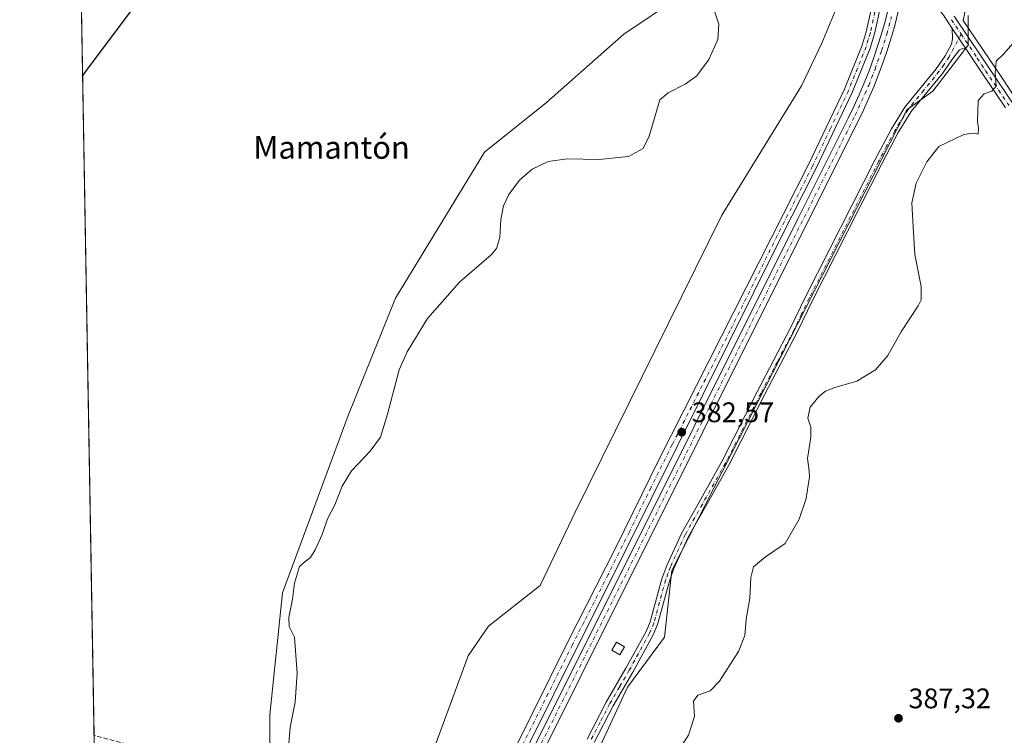
# Model space of a CAD drawing. Units: metres. Extents: x 621820 to 625293, y 4687854 to 4690228.
# Drawn here: x 621820 to 622168, y 4688657 to 4688911 of the extents above; entities that cross this region are included whole.
import ezdxf
from ezdxf.enums import TextEntityAlignment as Align

# ---------------------------------------------------------------- set-up
doc = ezdxf.new("R2010")
doc.units = ezdxf.units.M
doc.header["$MEASUREMENT"] = 0
doc.linetypes.add('DGN Style 3', pattern=[2.307223458686699, 1.648016756204785, -0.6592067024819142])
doc.linetypes.add('DGN Style 4', pattern=[2.6384748266838614, 1.318413404963828, -0.6592067024819142, 0.001648016756204785, -0.6592067024819142])
for name, color, linetype, lineweight in [('Camino Cxs', 7, 'Continuous', 0), ('Camino eje', 30, 'DGN Style 4', 13), ('Comarca CxS', 21, 'Continuous', 0), ('Comunidad Autónoma CxS', 142, 'Continuous', 0), ('Corriente artificial Cxs', 4, 'Continuous', 13), ('Corriente artificial eje', 142, 'DGN Style 4', 0), ('Corriente artificial lineal', 4, 'DGN Style 3', 13), ('Cultivos herbáceos CxS', 92, 'Continuous', 0), ('Curva de nivel maestra', 30, 'Continuous', 30), ('Curva de nivel normal', 30, 'Continuous', 0), ('Edificación ligera Cxs', 1, 'Continuous', 0), ('Espacio natural protegido', 121, 'Continuous', 13), ('Espacio natural protegido CxS', 121, 'Continuous', 0), ('Municipio CxS', 4, 'Continuous', 0), ('Núcleo urbano CxS', 7, 'Continuous', 0), ('Pista no pavimentada Cxs', 111, 'Continuous', 0), ('Pista no pavimentada eje', 91, 'DGN Style 4', 0), ('Provincia CxS', 1, 'Continuous', 0), ('Punto de cota en terreno', 7, 'Continuous', 0), ('Rótulo de punto de cota en terreno', 7, 'Continuous', 0), ('Suelo desnudo CxS', 253, 'Continuous', 0), ('Texto cartográfico', 7, 'Continuous', 0)]:
    doc.layers.add(name, color=color, linetype=linetype, lineweight=lineweight)
doc.styles.add('Style-Arial', font='txt')

# ---------------------------------------------------------------- blocks, each defined once
blk = doc.blocks.new('*U8')
at = {"layer": 'Cultivos herbáceos CxS', "color": 92, "linetype": 'Continuous', "lineweight": 0}
blk.add_polyline3d([(622052.7125000004, 4688918.731699999, 379.5387000000046), (622033.0316000005, 4688905.3869, 379.0862999999954), (622005.7335000001, 4688881.2421, 379.196299999996), (621983.8426999999, 4688863.729699999, 379.6622999999963), (621952.4153000005, 4688811.996300001, 379.2467999999935), (621935.6479000002, 4688770.5437, 379.6508999999933), (621912.4426999995, 4688707.8245, 379.4658000000054), (621908.0125000002, 4688664.6349, 379.8016000000061), (621908.0201000003, 4688640.501499999, 380.116399999999), (621920.0938999997, 4688617.007099999, 380.7642999999953), (621884.5661000004, 4688514.106100001, 380.9189000000042), (621875.0443000002, 4688505.210899999, 380.8540999999968), (621869.3291999997, 4688504.5747, 380.7556999999942), (621848.7050999999, 4688491.0821, 380.5436999999947), (621826.9540999997, 4689741.121099999, 369.2942999999942)], dxfattribs=at)
blk = doc.blocks.new('*U9')
at = {"layer": 'Cultivos herbáceos CxS', "color": 92, "linetype": 'Continuous', "lineweight": 0}
blk.add_polyline3d([(621855.6349, 4688317.721100001, 384.7010000000009), (621893.5992999999, 4688400.193499999, 383.7204999999958), (621943.3457000004, 4688492.483899999, 383.0641000000033), (621950.5460000001, 4688510.811100001, 383.2256000000052), (621963.6370999999, 4688543.5383, 383.1965000000055), (621980.6555000005, 4688572.338099999, 383.4523000000045), (622012.7287, 4688624.7017, 384.3944999999949), (622018.6196999997, 4688640.410700001, 384.4116999999969), (622034.3290999997, 4688674.446900001, 384.4184999999998), (622047.4200999998, 4688692.119700001, 384.6594999999944), (622050.0384999998, 4688715.683300001, 384.5510000000068), (622133.1672999999, 4688878.6647, 384.0730999999942), (622142.3311000001, 4688885.210100001, 384.0301000000036), (622154.7676999997, 4688901.573899999, 384.3429999999935), (622154.7676999997, 4688912.046499999, 384.0644000000029)], dxfattribs=at)
blk = doc.blocks.new('*U10')
at = {"layer": 'Comarca CxS', "color": 21, "linetype": 'Continuous', "lineweight": 0, "flags": 128}
blk.add_lwpolyline([(621859.7900009081, 4687854.029983115), (621819.5400009091, 4690167.209983091)], dxfattribs=at)
blk = doc.blocks.new('*U11')
at = {"layer": 'Espacio natural protegido CxS', "color": 121, "linetype": 'Continuous', "lineweight": 0, "flags": 128}
blk.add_lwpolyline([(622458.2439999991, 4688600.2221), (622447.3890000011, 4688615.2571), (622432.5860000014, 4688633.5311), (622418.029, 4688651.573100001), (622400.016999999, 4688667.3021), (622371.6540000006, 4688687.8471), (622354.8470000004, 4688697.556100001), (622349.5889999986, 4688700.504100001), (622339.9800000006, 4688705.272099999), (622322.1869999999, 4688713.310099999), (622305.2949999989, 4688726.9961), (622304.5419999993, 4688727.606100001), (622303.5059999997, 4688728.444100001), (622273.8689999996, 4688752.766100001), (622261.4000000006, 4688765.482100001), (622259.909000001, 4688767.003100002), (622258.5990000011, 4688768.339099999), (622236.1059999999, 4688791.280099999), (622212.5540000002, 4688823.213099999), (622193.7199999993, 4688846.979100001), (622171.2340000008, 4688883.247099999), (622166.6510000001, 4688890.045099999), (622153.0159999992, 4688910.266100002), (622154.7890000005, 4688918.778100001)], dxfattribs=at)
blk = doc.blocks.new('5PATER')
at = {"layer": 'Núcleo urbano CxS', "linetype": 'Continuous', "lineweight": 0}
h = blk.add_hatch(color=51, dxfattribs=at)
edge = h.paths.add_edge_path()
edge.add_ellipse((0, 0), major_axis=(-0.1095731443231308, -0.1110710700762829), ratio=0.9994222409660322, start_angle=0, end_angle=360)

msp = doc.modelspace()

# ---------------------------------------------------------------- linework, layer by layer
at = {"layer": 'Camino Cxs', "color": 7, "linetype": 'Continuous', "lineweight": 0, "extrusion": (-0.016922136860495, 0.02536485156382974, 0.9995350246935921), "elevation": 108789.28698988, "flags": 128}
msp.add_lwpolyline([(-3119784.529656805, -3553594.22958664), (-3119784.529656806, -3553585.919086561)], dxfattribs=at)
at = {"layer": 'Camino Cxs', "color": 7, "linetype": 'Continuous', "lineweight": 0}
for points in [[(622020.0701000001, 4688656.0601, 384.9762000000046), (622026.8601000002, 4688669.1801, 384.4140000000043), (622033.8300999999, 4688681.110099999, 384.4685000000027), (622040.9301000005, 4688694.1801, 384.8533000000025), (622042.3901000004, 4688697.530099999, 384.5053999999946), (622046.5601000005, 4688712.790100001, 384.4784999999974), (622048.2500999998, 4688717.4901, 384.5359000000026), (622053.5401, 4688729.0001, 384.733699999997), (622059.6700999998, 4688739.840100001, 384.6010999999999), (622067.7801000001, 4688754.300100001, 384.7897999999986), (622080.3501000004, 4688779.0801, 385.6640000000043), (622091.9200999998, 4688801.290100001, 383.8744000000006), (622097.3901000004, 4688812.690099999, 383.9621000000043), (622121.9200999998, 4688861.030099999, 384.5175000000018), (622127.6601, 4688871.940099999, 384.5166000000027), (622132.4700999996, 4688879.610099999, 384.1138999999966), (622143.4901000002, 4688893.130100001, 384.0737999999984), (622146.7100999998, 4688897.770099999, 384.0798999999971), (622148.8601000002, 4688901.860099999, 384.148000000001), (622149.3161000004, 4688903.810500001, 384.1517000000022), (622149.2001, 4688907.420100001, 384.1187999999966), (622153.8101000005, 4688900.5101, 384.372199999998), (622152.7500999998, 4688900.350099999, 384.3071000000054), (622151.7100999998, 4688899.920100001, 384.2648999999947), (622149.0701000001, 4688896.340100001, 384.1892999999982), (622145.6901000004, 4688891.470100001, 384.1328999999969), (622134.7100999998, 4688878.0101, 384.1836999999941), (622130.0401, 4688870.5701, 384.5099999999948), (622124.3601000002, 4688859.7601, 384.5198999999994), (622099.8601000002, 4688811.470100001, 383.8687999999966), (622094.3800999997, 4688800.0601, 383.8506999999955), (622082.8000999996, 4688777.8201, 384.716499999995), (622070.2001, 4688753.0001, 384.4216000000015), (622062.0601000005, 4688738.4901, 384.6039000000019), (622055.9901000002, 4688727.7501, 384.7191000000021), (622050.8000999996, 4688716.450099999, 384.5583999999944), (622049.1801000005, 4688711.960100001, 384.5301999999938), (622044.9901000002, 4688696.620100001, 384.5902999999962), (622043.4001000002, 4688692.970100001, 384.5890000000072), (622036.2200999996, 4688679.7601, 384.5179000000062), (622029.2701000003, 4688667.850099999, 384.4079000000056), (622022.5601000005, 4688654.9001, 384.463699999993)], [(622020.0701000001, 4688656.0601, 384.9762000000046), (622026.8601000002, 4688669.1801, 384.4140000000043), (622033.8300999999, 4688681.110099999, 384.4685000000027), (622040.9301000005, 4688694.1801, 384.8533000000025), (622042.3901000004, 4688697.530099999, 384.5053999999946), (622046.5601000005, 4688712.790100001, 384.4784999999974), (622048.2500999998, 4688717.4901, 384.5359000000026), (622053.5401, 4688729.0001, 384.733699999997), (622059.6700999998, 4688739.840100001, 384.6010999999999), (622067.7801000001, 4688754.300100001, 384.7897999999986), (622080.3501000004, 4688779.0801, 385.6640000000043), (622091.9200999998, 4688801.290100001, 383.8744000000006), (622097.3901000004, 4688812.690099999, 383.9621000000043), (622121.9200999998, 4688861.030099999, 384.5175000000018), (622127.6601, 4688871.940099999, 384.5166000000027), (622132.4700999996, 4688879.610099999, 384.1138999999966), (622143.4901000002, 4688893.130100001, 384.0737999999984), (622146.7100999998, 4688897.770099999, 384.0798999999971), (622148.8601000002, 4688901.860099999, 384.148000000001), (622149.3161000004, 4688903.810500001, 384.1517000000022), (622149.2001, 4688907.420100001, 384.1187999999966)], [(622153.8101000005, 4688900.5101, 384.372199999998), (622152.7500999998, 4688900.350099999, 384.3071000000054), (622151.7100999998, 4688899.920100001, 384.2648999999947), (622149.0701000001, 4688896.340100001, 384.1892999999982), (622145.6901000004, 4688891.470100001, 384.1328999999969), (622134.7100999998, 4688878.0101, 384.1836999999941), (622130.0401, 4688870.5701, 384.5099999999948), (622124.3601000002, 4688859.7601, 384.5198999999994), (622099.8601000002, 4688811.470100001, 383.8687999999966), (622094.3800999997, 4688800.0601, 383.8506999999955), (622082.8000999996, 4688777.8201, 384.716499999995), (622070.2001, 4688753.0001, 384.4216000000015), (622062.0601000005, 4688738.4901, 384.6039000000019), (622055.9901000002, 4688727.7501, 384.7191000000021), (622050.8000999996, 4688716.450099999, 384.5583999999944), (622049.1801000005, 4688711.960100001, 384.5301999999938), (622044.9901000002, 4688696.620100001, 384.5902999999962), (622043.4001000002, 4688692.970100001, 384.5890000000072), (622036.2200999996, 4688679.7601, 384.5179000000062), (622029.2701000003, 4688667.850099999, 384.4079000000056), (622022.5601000005, 4688654.9001, 384.463699999993)]]:
    msp.add_polyline3d(points, dxfattribs=at)
at = {"layer": 'Camino eje', "color": 30, "linetype": 'DGN Style 4', "lineweight": 13}
msp.add_polyline3d([(622152.3071, 4688905.464299999, 384.2621000000072), (622148.0800999999, 4688897.417500001, 384.1264999999985), (622146.2001, 4688894.620100001, 384.0993000000017), (622144.5900999998, 4688892.300100001, 384.1012999999948), (622139.1001000004, 4688885.5701, 384.0810000000056), (622133.5900999998, 4688878.8101, 384.1413999999932), (622128.8501000004, 4688871.255100001, 384.5008999999991), (622125.9801000003, 4688865.800100001, 384.5384999999951), (622123.1401000004, 4688860.395099999, 384.4554000000062), (622098.6250999998, 4688812.0801, 383.9130000000005), (622095.8901000004, 4688806.380100001, 383.8108000000066), (622093.1501000002, 4688800.675100001, 383.8525999999983), (622087.3601000002, 4688789.5551, 384.2437000000064), (622081.5751, 4688778.450099999, 385.0820999999996), (622075.2901, 4688766.0601, 384.5344999999944), (622068.9901000002, 4688753.6501, 384.571100000001), (622060.8651000002, 4688739.165100001, 384.6064000000042), (622054.7651000004, 4688728.3751, 384.7263999999996), (622049.5251000002, 4688716.970100001, 384.5448000000033), (622048.6801000005, 4688714.620100001, 384.5228999999963), (622047.8701, 4688712.3751, 384.4909000000043), (622043.6901000004, 4688697.075099999, 384.5436000000045), (622042.1651, 4688693.575099999, 384.6291999999958), (622035.0251000002, 4688680.4351, 384.4903000000049), (622031.5500999996, 4688674.4801, 384.4499999999971), (622028.0651000004, 4688668.515100001, 384.4018999999971), (622024.7100999998, 4688662.040100001, 384.6811000000016), (622021.3151000004, 4688655.4801, 384.6794999999984)], dxfattribs=at)
at = {"layer": 'Comunidad Autónoma CxS', "color": 142, "linetype": 'Continuous', "lineweight": 0, "flags": 128}
msp.add_lwpolyline([(622006.6631999997, 4687856.619000001), (621859.7900009081, 4687854.029983115), (621819.5400009091, 4690167.209983091), (622487.7515225887, 4690178.994214336), (623622.4689711691, 4690199.005489754), (623875.6655851164, 4690203.470643791), (625251.2700009327, 4690227.72998309), (625258.5878999998, 4689818.749899999), (625259.8693999999, 4689747.129399999), (625260.4921000013, 4689712.328899999), (625271.0166000001, 4689124.137299999), (625276.2026000007, 4688834.306099999), (625283.7548000006, 4688412.228399999), (625286.0914000005, 4688281.646600001), (625286.7339000001, 4688245.7367), (625292.6600009339, 4687914.539983116), (625048.393299999, 4687910.234400001), (625017.8868262074, 4687909.696697325), (622329.5923090576, 4687862.311020772), (622057.4766000002, 4687857.514499999), (622011.6590000006, 4687856.706900002)], close=True, dxfattribs=at)
at = {"layer": 'Corriente artificial Cxs', "color": 4, "linetype": 'Continuous', "lineweight": 13}
for points in [[(621851.1140999999, 4688352.638, 381.9956999999995), (621868.2801000001, 4688386.860099999, 381.9875000000029), (621871.1201, 4688392.520099999, 381.7311000000045), (621898.7901, 4688447.870100001, 382.0510999999969), (621944.9600999998, 4688540.370100001, 382.1426999999967), (621980.1201, 4688610.720100001, 382.2041999999929), (622014.7801000001, 4688680.220100001, 382.347299999994), (622057.8101000005, 4688766.420100001, 382.4523000000045), (622094.4501, 4688839.870100001, 382.4195999999938), (622112.3901000004, 4688875.7301, 382.4521999999997), (622114.3901000004, 4688879.840100001, 382.4809999999998), (622116.2801000001, 4688884.0101, 382.4394000000029), (622118.0800999999, 4688888.220100001, 382.5907000000007), (622119.7600999996, 4688892.4801, 382.4407000000065), (622121.3400999998, 4688896.770099999, 382.4674999999988), (622122.8101000005, 4688901.110099999, 382.383799999996), (622124.1801000005, 4688905.4801, 382.4713999999949), (622125.4301000005, 4688909.880100001, 382.4597000000067), (622126.5800999999, 4688914.3101, 382.2986999999994), (622127.6101000002, 4688918.770099999, 382.540599999993), (622128.5301000001, 4688923.2601, 383.2994999999937), (622129.1089000005, 4688926.9123, 383.7029999999941)], [(622132.3388999999, 4688924.042300001, 383.3925000000018), (622132.1101000002, 4688922.610099999, 383.3650000000052), (622131.1601, 4688917.9901, 382.3677000000025), (622130.1001000004, 4688913.450099999, 382.1581000000006), (622128.9401000004, 4688908.9301, 382.3369999999995), (622127.6601, 4688904.440099999, 382.014599999995), (622126.2701000003, 4688899.9801, 382.0059000000037), (622124.7701000003, 4688895.5601, 382.2826000000059), (622123.1501000002, 4688891.1801, 382.0905000000057), (622121.4301000005, 4688886.840100001, 382.1100000000006), (622119.6101000002, 4688882.540100001, 382.3880000000063), (622117.6700999998, 4688878.300100001, 382.0169000000024), (622115.6401000004, 4688874.120100001, 382.3554000000004), (622097.7001, 4688838.2401, 381.8787000000011), (622061.0601000005, 4688764.800100001, 382.1071999999986), (622018.0301000001, 4688678.600099999, 381.991399999999), (621983.3701, 4688609.090100001, 381.8671999999933), (621948.2100999998, 4688538.7401, 381.8791999999958), (621902.0401, 4688446.2501, 381.3825999999972), (621874.3601000002, 4688390.9001, 381.6888999999938), (621853.9700999996, 4688350.220100001, 381.8123999999953), (621851.2509000005, 4688344.7499, 381.6720999999961)], [(621851.1140999999, 4688352.638, 381.9956999999995), (621868.2801000001, 4688386.860099999, 381.9875000000029), (621871.1201, 4688392.520099999, 381.7311000000045), (621898.7901, 4688447.870100001, 382.0510999999969), (621944.9600999998, 4688540.370100001, 382.1426999999967), (621980.1201, 4688610.720100001, 382.2041999999929), (622014.7801000001, 4688680.220100001, 382.347299999994), (622057.8101000005, 4688766.420100001, 382.4523000000045), (622094.4501, 4688839.870100001, 382.4195999999938), (622112.3901000004, 4688875.7301, 382.4521999999997), (622114.3901000004, 4688879.840100001, 382.4809999999998), (622116.2801000001, 4688884.0101, 382.4394000000029), (622118.0800999999, 4688888.220100001, 382.5907000000007), (622119.7600999996, 4688892.4801, 382.4407000000065), (622121.3400999998, 4688896.770099999, 382.4674999999988), (622122.8101000005, 4688901.110099999, 382.383799999996), (622124.1801000005, 4688905.4801, 382.4713999999949), (622125.4301000005, 4688909.880100001, 382.4597000000067), (622126.5800999999, 4688914.3101, 382.2986999999994)], [(622130.1001000004, 4688913.450099999, 382.1581000000006), (622128.9401000004, 4688908.9301, 382.3369999999995), (622127.6601, 4688904.440099999, 382.014599999995), (622126.2701000003, 4688899.9801, 382.0059000000037), (622124.7701000003, 4688895.5601, 382.2826000000059), (622123.1501000002, 4688891.1801, 382.0905000000057), (622121.4301000005, 4688886.840100001, 382.1100000000006), (622119.6101000002, 4688882.540100001, 382.3880000000063), (622117.6700999998, 4688878.300100001, 382.0169000000024), (622115.6401000004, 4688874.120100001, 382.3554000000004), (622097.7001, 4688838.2401, 381.8787000000011), (622061.0601000005, 4688764.800100001, 382.1071999999986), (622018.0301000001, 4688678.600099999, 381.991399999999), (621983.3701, 4688609.090100001, 381.8671999999933), (621948.2100999998, 4688538.7401, 381.8791999999958), (621902.0401, 4688446.2501, 381.3825999999972), (621874.3601000002, 4688390.9001, 381.6888999999938), (621853.9700999996, 4688350.220100001, 381.8123999999953)]]:
    msp.add_polyline3d(points, dxfattribs=at)
at = {"layer": 'Corriente artificial eje', "color": 142, "linetype": 'DGN Style 4', "lineweight": 0}
msp.add_polyline3d([(621921.9932000004, 4688490.465299999, 381.9140000000043), (622114.9014999997, 4688876.748299999, 382.321100000001), (622119.6509999996, 4688887.310799999, 382.3187999999937), (622121.8935000002, 4688893.025, 382.1135000000068), (622124.2093000002, 4688899.5777, 382.2259999999951), (622126.0543999998, 4688905.455499999, 382.2581000000064), (622127.7389000002, 4688911.580800001, 382.094299999997)], dxfattribs=at)
at = {"layer": 'Corriente artificial lineal', "color": 4, "linetype": 'DGN Style 3', "lineweight": 13}
msp.add_polyline3d([(621921.3310000002, 4688611.566099999, 380.8539000000019), (621921.9301000005, 4688612.9901, 380.9170000000013), (621923.5201000003, 4688616.7401, 381.0476999999955), (621926.2600999996, 4688624.140100001, 381.1521999999969), (621926.7500999998, 4688627.1801, 381.1705999999977), (621926.7200999996, 4688629.920100001, 381.0363999999972), (621925.8101000005, 4688633.020099999, 380.8894), (621924.6001000004, 4688634.780099999, 380.8631000000024), (621922.9101, 4688636.040100001, 380.803899999999), (621917.5601000005, 4688638.040100001, 380.5265000000072), (621845.8109999998, 4688657.4099, 377.6232000000018)], dxfattribs=at)
at = {"layer": 'Cultivos herbáceos CxS', "color": 92, "linetype": 'Continuous', "lineweight": 0, "extrusion": (-0.0002435344852416686, 0.01399601616600734, 0.999902021311306), "elevation": 65848.67020734731, "flags": 128}
msp.add_lwpolyline([(621845.8844291263, 4688194.995005415), (621840.4671677868, 4688506.296497094)], dxfattribs=at)
at = {"layer": 'Cultivos herbáceos CxS', "color": 92, "linetype": 'Continuous', "lineweight": 0}
for points in [[(622052.7125000004, 4688918.731699999, 379.5387000000046), (622033.0316000005, 4688905.3869, 379.0862999999954), (622005.7335000001, 4688881.2421, 379.196299999996), (621983.8426999999, 4688863.729699999, 379.6622999999963), (621952.4153000005, 4688811.996300001, 379.2467999999935), (621935.6479000002, 4688770.5437, 379.6508999999933), (621912.4426999995, 4688707.8245, 379.4658000000054), (621908.0125000002, 4688664.6349, 379.8016000000061), (621908.0201000003, 4688640.501499999, 380.116399999999), (621920.0938999997, 4688617.007099999, 380.7642999999953), (621884.5661000004, 4688514.106100001, 380.9189000000042), (621875.0443000002, 4688505.210899999, 380.8540999999968), (621869.3291999997, 4688504.5747, 380.7556999999942), (621848.7050999999, 4688491.0821, 380.5436999999947)], [(622052.7125000004, 4688918.731699999, 379.5387000000046), (622033.0316000005, 4688905.3869, 379.0862999999954), (622005.7335000001, 4688881.2421, 379.196299999996), (621983.8426999999, 4688863.729699999, 379.6622999999963), (621952.4153000005, 4688811.996300001, 379.2467999999935), (621935.6479000002, 4688770.5437, 379.6508999999933), (621912.4426999995, 4688707.8245, 379.4658000000054), (621908.0125000002, 4688664.6349, 379.8016000000061), (621908.0201000003, 4688640.501499999, 380.116399999999), (621920.0938999997, 4688617.007099999, 380.7642999999953), (621884.5661000004, 4688514.106100001, 380.9189000000042), (621875.0443000002, 4688505.210899999, 380.8540999999968), (621869.3291999997, 4688504.5747, 380.7556999999942), (621848.7050999999, 4688491.0821, 380.5436999999947)], [(622109.6041000001, 4688917.937700001, 381.296199999997), (622103.0585000003, 4688902.228499999, 383.6674999999959), (622095.8583000004, 4688887.173900001, 382.5699000000022), (622067.7125000004, 4688841.355900001, 382.3031999999948), (622016.0025000004, 4688736.628900001, 383.2534000000014), (622003.5658999998, 4688710.4473, 383.0255000000034), (621985.2385, 4688696.047499999, 382.4750000000058), (621978.0383000001, 4688685.5747, 382.442200000005), (621965.6017000005, 4688651.5385, 382.1638999999996), (621955.1287000002, 4688620.774900001, 382.117499999993), (621944.0011, 4688597.865900001, 381.6174000000028), (621947.2739000004, 4688587.393100001, 381.7832000000053), (621946.6190999999, 4688580.1931, 381.8473999999987), (621913.8913000004, 4688514.0843, 381.4848999999958), (621898.1821, 4688486.593499999, 381.614499999996), (621851.7084999997, 4688394.3029, 381.8853999999992), (621850.4287, 4688392.025, 381.9388999999938)], [(621908.0201000003, 4688640.501499999, 380.116399999999), (621908.0125000002, 4688664.6349, 379.8016000000061), (621912.4426999995, 4688707.8245, 379.4658000000054), (621935.6479000002, 4688770.5437, 379.6508999999933), (621952.4153000005, 4688811.996300001, 379.2467999999935), (621983.8426999999, 4688863.729699999, 379.6622999999963), (622005.7335000001, 4688881.2421, 379.196299999996), (622033.0316000005, 4688905.3869, 379.0862999999954), (622052.7125000004, 4688918.731699999, 379.5387000000046)], [(622109.6041000001, 4688917.937700001, 381.296199999997), (622103.0585000003, 4688902.228499999, 383.6674999999959), (622095.8583000004, 4688887.173900001, 382.5699000000022), (622067.7125000004, 4688841.355900001, 382.3031999999948), (622016.0025000004, 4688736.628900001, 383.2534000000014), (622003.5658999998, 4688710.4473, 383.0255000000034), (621985.2385, 4688696.047499999, 382.4750000000058), (621978.0383000001, 4688685.5747, 382.442200000005), (621965.6017000005, 4688651.5385, 382.1638999999996)], [(622154.7676999997, 4688912.046499999, 384.0644000000029), (622154.7676999997, 4688901.573899999, 384.3429999999935), (622142.3311000001, 4688885.210100001, 384.0301000000036), (622133.1672999999, 4688878.6647, 384.0730999999942), (622050.0384999998, 4688715.683300001, 384.5510000000068), (622047.4200999998, 4688692.119700001, 384.6594999999944), (622034.3290999997, 4688674.446900001, 384.4184999999998), (622018.6196999997, 4688640.410700001, 384.4116999999969), (622012.7287, 4688624.7017, 384.3944999999949), (621980.6555000005, 4688572.338099999, 383.4523000000045), (621963.6370999999, 4688543.5383, 383.1965000000055), (621950.5460000001, 4688510.811100001, 383.2256000000052), (621943.3457000004, 4688492.483899999, 383.0641000000033), (621893.5992999999, 4688400.193499999, 383.7204999999958), (621855.6349, 4688317.721100001, 384.7010000000009)]]:
    msp.add_polyline3d(points, dxfattribs=at)
at = {"layer": 'Curva de nivel maestra', "color": 30, "linetype": 'Continuous', "lineweight": 30, "elevation": 375, "flags": 128}
msp.add_lwpolyline([(621841.7532000003, 4688890.608999999), (621842.7599999999, 4688892.0701), (621871.4900000002, 4688930.460100001)], dxfattribs=at)
at = {"layer": 'Curva de nivel normal', "color": 30, "linetype": 'Continuous', "lineweight": 0, "flags": 128}
for points, elevation in [([(621914.3799999999, 4688651.540100001), (621915.2000000002, 4688660.350099999), (621916.8700000001, 4688669.100099999), (621917.6100000005, 4688679.4301), (621916.6600000003, 4688692.130100001), (621914.8300000001, 4688695.940099999), (621914.7300000006, 4688699.120100001), (621915.9900000002, 4688705.5601), (621916.7300000006, 4688711.2401), (621918.4199999999, 4688717.0701), (621920.4199999999, 4688718.9001), (621922.2800000003, 4688720.3101), (621923.9299999997, 4688722.960100001), (621926.4699999997, 4688728.470100001), (621928.3399999999, 4688733.960100001), (621930.8899999997, 4688738.9001), (621933.5099999999, 4688745.5601), (621936.7999999998, 4688750.970100001), (621943.4100000003, 4688757.870100001), (621947.0499999998, 4688762.8201), (621949.54, 4688770.950099999), (621953.6699999999, 4688786.7401), (621956.5, 4688793.0001), (621963.6799999997, 4688804.860099999), (621975, 4688817.7401), (621986.25, 4688827.340100001), (621988.0899999999, 4688829.630100001), (621989.2300000006, 4688833.530099999), (621989.5800000001, 4688839.8301), (621990.5, 4688844.670100001), (621992.3799999999, 4688848.6601), (621996.1600000003, 4688853.8201), (622000.7000000002, 4688857.700099999), (622006.3099999996, 4688860.3201), (622013.0199999996, 4688861.3101), (622024.2400000002, 4688861.040100001), (622034.7699999996, 4688862.120100001), (622039.9600000001, 4688864.960100001), (622042.0800000001, 4688869.3301), (622045.8499999996, 4688882.220100001), (622048.7699999996, 4688884.6501), (622054.7400000002, 4688887.700099999), (622058.9000000004, 4688890.6801), (622063.1100000005, 4688896.5001), (622066.3399999999, 4688903.550100001), (622066.6900000004, 4688908.890100001), (622064.54, 4688915.3201)], 380), ([(622051.7599999999, 4688650.960100001), (622055.9900000002, 4688657.460100001), (622058.0099999999, 4688664.0701), (622057.7199999997, 4688669.450099999), (622059.2300000006, 4688671.600099999), (622063.5800000001, 4688673.190099999), (622066.8899999997, 4688676.540100001), (622073.6399999997, 4688687.0101), (622075.9000000004, 4688692.6801), (622076.29, 4688698.5001), (622077.6200000001, 4688705.960100001), (622077.9199999999, 4688713.2501), (622078.9699999997, 4688716.960100001), (622083.1399999997, 4688720.5601), (622090.1399999997, 4688725.290100001), (622095.0099999999, 4688733.8101), (622097.5099999999, 4688741.2301), (622098.2000000002, 4688745.890100001), (622098.7400000002, 4688748.610099999), (622098.5999999996, 4688750.920100001), (622098, 4688755.300100001), (622099.1799999997, 4688762.9001), (622099.1600000003, 4688766.440099999), (622098.0800000001, 4688769.600099999), (622098.9500000002, 4688773.520099999), (622102.0800000001, 4688777.390100001), (622104.4000000004, 4688779.1501), (622107.6699999999, 4688780.390100001), (622115.4800000006, 4688782.640100001), (622122, 4688786.6601), (622126.4400000004, 4688791.790100001), (622131.2300000006, 4688800.350099999), (622137.1600000003, 4688809.280099999), (622138.1299999999, 4688811.450099999), (622138.1399999997, 4688816.120100001), (622135.9900000002, 4688827.460100001), (622135.3200000003, 4688837.300100001), (622134.8499999996, 4688845.7401), (622136.4500000002, 4688852.670100001), (622140.1600000003, 4688860.210100001), (622144.4000000004, 4688865.620100001), (622153.3099999996, 4688869.920100001), (622156.5800000001, 4688870.420100001), (622158.3200000003, 4688869.9901), (622158.4800000006, 4688872.110099999), (622158.1200000001, 4688874.5601), (622158.2999999998, 4688881.970100001), (622160.4500000002, 4688884.350099999), (622163.1799999997, 4688885.270099999), (622164.7400000002, 4688887.0101), (622164.3600000005, 4688891.7501), (622164.7000000002, 4688895.850099999), (622167.3600000005, 4688898.450099999), (622170.6200000001, 4688902.130100001)], 385)]:
    msp.add_lwpolyline(points, dxfattribs=dict(at, elevation=elevation))
at = {"layer": 'Edificación ligera Cxs', "color": 1, "linetype": 'Continuous', "lineweight": 0}
msp.add_polyline3d([(622033.3000999996, 4688688.710100001, 386.4766999999993), (622031.6700999998, 4688685.9101, 385.5668000000005), (622028.8701, 4688687.550100001, 384.9045000000042), (622030.4901000002, 4688690.350099999, 385.6947999999975), (622033.3000999996, 4688688.710100001, 386.4766999999993)], dxfattribs=at)
msp.add_3dface([(622033.3000999996, 4688688.710100001, 386.4766999999993), (622031.6700999998, 4688685.9101, 386.4766999999993), (622028.8701, 4688687.550100001, 386.4766999999993), (622030.4901000002, 4688690.350099999, 386.4766999999993)], dxfattribs=at)
at = {"layer": 'Espacio natural protegido', "color": 121, "linetype": 'Continuous', "lineweight": 13, "flags": 128}
msp.add_lwpolyline([(622458.2440000019, 4688600.222100001), (622447.3890000017, 4688615.257100001), (622432.5860000018, 4688633.531100002), (622418.0290000006, 4688651.573099999), (622400.0170000017, 4688667.302100001), (622371.654000001, 4688687.847100001), (622354.847000001, 4688697.556100002), (622349.5890000014, 4688700.504100002), (622339.9800000011, 4688705.272099998), (622322.1870000005, 4688713.3101), (622305.2950000018, 4688726.996100001), (622304.5420000021, 4688727.606100001), (622303.5060000002, 4688728.444100002), (622273.8690000002, 4688752.766100001), (622261.4000000011, 4688765.482100002), (622259.9090000015, 4688767.003100002), (622258.5990000018, 4688768.3391), (622236.1060000005, 4688791.2801), (622212.5540000009, 4688823.2131), (622193.7199999999, 4688846.979100003), (622171.2340000012, 4688883.2471), (622166.6510000007, 4688890.045100001), (622153.0159999998, 4688910.266100002), (622154.789000001, 4688918.778100002)], dxfattribs=at)
at = {"layer": 'Municipio CxS', "color": 4, "linetype": 'Continuous', "lineweight": 0, "flags": 128}
msp.add_lwpolyline([(621859.7900009081, 4687854.029983115), (621819.5400009091, 4690167.209983091)], dxfattribs=at)
at = {"layer": 'Pista no pavimentada Cxs', "color": 111, "linetype": 'Continuous', "lineweight": 0, "extrusion": (-0.016922136860495, 0.02536485156382974, 0.9995350246935921), "elevation": 108789.28698988, "flags": 128}
msp.add_lwpolyline([(-3119784.529656805, -3553594.22958664), (-3119784.529656806, -3553585.919086561)], dxfattribs=at)
at = {"layer": 'Pista no pavimentada Cxs', "color": 111, "linetype": 'Continuous', "lineweight": 0}
for points in [[(621963.8701, 4688590.7601, 382.6165000000037), (622013.2200999996, 4688690.270099999, 382.9455000000016), (622030.1901000004, 4688723.600099999, 382.8834999999963), (622045.5301000001, 4688755.0601, 383.0574999999953), (622098.4101, 4688859.3301, 382.9994000000006), (622111.0701000001, 4688886.0101, 383.1524999999965), (622117.3201000001, 4688901.4801, 382.979800000001), (622118.7901, 4688906.2601, 382.8622999999934), (622120.9501, 4688916.1501, 382.9000999999989), (622122.1801000005, 4688931.610099999, 383.7308000000049)], [(622124.9700999996, 4688928.850099999, 383.7002999999968), (622123.9200999998, 4688915.710100001, 382.8356000000058), (622121.6901000004, 4688905.5001, 382.5767999999953), (622120.1501000002, 4688900.470100001, 382.5375000000058), (622113.8201000001, 4688884.800100001, 382.6399999999995), (622101.1001000004, 4688858.0101, 382.5871000000043), (622088.1401000004, 4688832.450099999, 382.5779000000039), (622024.8901000004, 4688704.940099999, 382.3705000000046), (622016.5701000001, 4688688.5801, 382.4544000000024), (621942.2301000003, 4688538.6801, 382.2825000000012), (621881.2100999998, 4688418.100099999, 382.3301999999967), (621851.0461999997, 4688356.542099999, 382.3053000000073)], [(622149.2001, 4688907.420100001, 384.1187999999966), (622146.0301000001, 4688912.1801, 383.9591999999975), (622143.8601000002, 4688914.9801, 383.8861000000034), (622137.6001000004, 4688921.360099999, 383.9210000000021), (622135.3787000002, 4688923.217499999, 383.834799999997)], [(622123.9200999998, 4688915.710100001, 382.8356000000058), (622121.6901000004, 4688905.5001, 382.5767999999953), (622120.1501000002, 4688900.470100001, 382.5375000000058), (622113.8201000001, 4688884.800100001, 382.6399999999995), (622101.1001000004, 4688858.0101, 382.5871000000043), (622088.1401000004, 4688832.450099999, 382.5779000000039), (622024.8901000004, 4688704.940099999, 382.3705000000046), (622016.5701000001, 4688688.5801, 382.4544000000024), (621942.2301000003, 4688538.6801, 382.2825000000012), (621881.2100999998, 4688418.100099999, 382.3301999999967), (621851.0460999999, 4688356.542099999, 382.3053000000073), (621850.9027000006, 4688364.785399999, 383.0078000000067), (621877.8601000002, 4688419.780099999, 382.6613999999972), (621938.8800999997, 4688540.360099999, 383.0647999999928), (621957.0900999998, 4688577.0801, 382.8044999999984), (621963.8701, 4688590.7601, 382.6165000000037), (622013.2200999996, 4688690.270099999, 382.9455000000016), (622030.1901000004, 4688723.600099999, 382.8834999999963), (622045.5301000001, 4688755.0601, 383.0574999999953), (622098.4101, 4688859.3301, 382.9994000000006), (622111.0701000001, 4688886.0101, 383.1524999999965), (622117.3201000001, 4688901.4801, 382.979800000001), (622118.7901, 4688906.2601, 382.8622999999934), (622120.9501, 4688916.1501, 382.9000999999989)], [(622168.0201000003, 4688879.3201, 385.6379000000015), (622159.7100999998, 4688891.6601, 384.8840000000055), (622153.8101000005, 4688900.5101, 384.372199999998), (622149.2001, 4688907.420100001, 384.1187999999966), (622146.0301000001, 4688912.1801, 383.9591999999975)], [(622149.9025999998, 4688911.7623, 384.0709999999963), (622155.4401000004, 4688903.470100001, 384.4468999999954), (622162.2001, 4688893.340100001, 384.9912999999942), (622170.5500999996, 4688880.940099999, 385.8809999999939)], [(622149.9025999998, 4688911.7623, 384.0709999999963), (622155.4401000004, 4688903.470100001, 384.4468999999954), (622162.2001, 4688893.340100001, 384.9912999999942), (622170.5500999996, 4688880.940099999, 385.8809999999939)], [(622168.0201000003, 4688879.3201, 385.6379000000015), (622159.7100999998, 4688891.6601, 384.8840000000055), (622153.8101000005, 4688900.5101, 384.372199999998)]]:
    msp.add_polyline3d(points, dxfattribs=at)
at = {"layer": 'Pista no pavimentada eje', "color": 91, "linetype": 'DGN Style 4', "lineweight": 0, "extrusion": (-0.01843545352599937, 0.02761722462865443, 0.9994485594352024), "elevation": 118408.9457287535, "flags": 128}
msp.add_lwpolyline([(-3120734.316904747, -3552456.624354976), (-3120734.316904747, -3552450.525889708)], dxfattribs=at)
at = {"layer": 'Pista no pavimentada eje', "color": 91, "linetype": 'DGN Style 4', "lineweight": 0}
for points in [[(622124.1605000002, 4688934.559699999, 383.707899999994), (622123.5751, 4688930.2301, 383.7207000000053), (622122.9600999998, 4688922.5001, 383.3772999999928), (622122.4351000005, 4688915.9301, 383.1002000000008), (622120.2401000002, 4688905.880100001, 382.7263999999996), (622119.5050999997, 4688903.4901, 382.7379999999976), (622118.7351000002, 4688900.975099999, 382.7568000000028), (622112.4451000001, 4688885.405099999, 382.8353000000061), (622106.0850999998, 4688872.0101, 382.8194999999978), (622099.7550999997, 4688858.670100001, 382.7949999999983), (622087.3031000001, 4688834.1143, 382.7299999999959), (622070.6854999998, 4688800.6139, 382.6638999999996), (622050.2175000003, 4688760.2545, 382.7927000000054), (622042.7137000002, 4688745.1273, 382.7125999999989), (622035.0437000003, 4688729.397299999, 382.6817000000011), (622027.5401, 4688714.270099999, 382.6252999999998), (622019.0551000005, 4688697.6051, 382.5742000000027), (622014.8951000003, 4688689.425100001, 382.7090000000026), (621962.0691000001, 4688582.903899999, 382.5384999999951)], [(622152.3071, 4688905.464299999, 384.2621000000072), (622158.0050999997, 4688896.925100001, 384.6530999999959), (622160.9550999999, 4688892.5001, 384.9342000000034), (622169.2851, 4688880.130100001, 385.7541999999958)]]:
    msp.add_polyline3d(points, dxfattribs=at)
at = {"layer": 'Provincia CxS', "color": 1, "linetype": 'Continuous', "lineweight": 0, "flags": 128}
msp.add_lwpolyline([(622006.6631999997, 4687856.619000001), (621859.7900009081, 4687854.029983115), (621819.5400009091, 4690167.209983091), (622487.7515225887, 4690178.994214336), (623622.4689711691, 4690199.005489754), (623875.6655851164, 4690203.470643791), (625251.2700009327, 4690227.72998309), (625258.5878999998, 4689818.749899999), (625259.8693999999, 4689747.129399999), (625260.4921000013, 4689712.328899999), (625271.0166000001, 4689124.137299999), (625276.2026000007, 4688834.306099999), (625283.7548000006, 4688412.228399999), (625286.0914000005, 4688281.646600001), (625286.7339000001, 4688245.7367), (625292.6600009339, 4687914.539983116), (625048.393299999, 4687910.234400001), (625017.8868262074, 4687909.696697325), (622329.5923090576, 4687862.311020772), (622057.4766000002, 4687857.514499999), (622011.6590000006, 4687856.706900002)], close=True, dxfattribs=at)
at = {"layer": 'Suelo desnudo CxS', "color": 253, "linetype": 'Continuous', "lineweight": 0}
for points in [[(621851.8414000003, 4688310.8399, 384.7136000000028), (621850.4287, 4688392.025, 381.9388999999938), (621851.7084999997, 4688394.3029, 381.8853999999992), (621898.1821, 4688486.593499999, 381.614499999996), (621913.8913000004, 4688514.0843, 381.4848999999958), (621946.6190999999, 4688580.1931, 381.8473999999987), (621947.2739000004, 4688587.393100001, 381.7832000000053), (621944.0011, 4688597.865900001, 381.6174000000028), (621955.1287000002, 4688620.774900001, 382.117499999993), (621965.6017000005, 4688651.5385, 382.1638999999996), (621978.0383000001, 4688685.5747, 382.442200000005), (621985.2385, 4688696.047499999, 382.4750000000058), (622003.5658999998, 4688710.4473, 383.0255000000034), (622016.0025000004, 4688736.628900001, 383.2534000000014), (622067.7125000004, 4688841.355900001, 382.3031999999948), (622095.8583000004, 4688887.173900001, 382.5699000000022), (622103.0585000003, 4688902.228499999, 383.6674999999959), (622109.6041000001, 4688917.937700001, 381.296199999997)], [(622109.6041000001, 4688917.937700001, 381.296199999997), (622103.0585000003, 4688902.228499999, 383.6674999999959), (622095.8583000004, 4688887.173900001, 382.5699000000022), (622067.7125000004, 4688841.355900001, 382.3031999999948), (622016.0025000004, 4688736.628900001, 383.2534000000014), (622003.5658999998, 4688710.4473, 383.0255000000034), (621985.2385, 4688696.047499999, 382.4750000000058), (621978.0383000001, 4688685.5747, 382.442200000005), (621965.6017000005, 4688651.5385, 382.1638999999996), (621955.1287000002, 4688620.774900001, 382.117499999993), (621944.0011, 4688597.865900001, 381.6174000000028), (621947.2739000004, 4688587.393100001, 381.7832000000053), (621946.6190999999, 4688580.1931, 381.8473999999987), (621913.8913000004, 4688514.0843, 381.4848999999958), (621898.1821, 4688486.593499999, 381.614499999996), (621851.7084999997, 4688394.3029, 381.8853999999992), (621850.4287, 4688392.025, 381.9388999999938)], [(622154.7676999997, 4688912.046499999, 384.0644000000029), (622154.7676999997, 4688901.573899999, 384.3429999999935), (622142.3311000001, 4688885.210100001, 384.0301000000036), (622133.1672999999, 4688878.6647, 384.0730999999942), (622050.0384999998, 4688715.683300001, 384.5510000000068), (622047.4200999998, 4688692.119700001, 384.6594999999944), (622034.3290999997, 4688674.446900001, 384.4184999999998), (622018.6196999997, 4688640.410700001, 384.4116999999969), (622012.7287, 4688624.7017, 384.3944999999949), (621980.6555000005, 4688572.338099999, 383.4523000000045), (621963.6370999999, 4688543.5383, 383.1965000000055), (621950.5460000001, 4688510.811100001, 383.2256000000052), (621943.3457000004, 4688492.483899999, 383.0641000000033), (621893.5992999999, 4688400.193499999, 383.7204999999958), (621855.6349, 4688317.721100001, 384.7010000000009)], [(622154.7676999997, 4688912.046499999, 384.0644000000029), (622154.7676999997, 4688901.573899999, 384.3429999999935), (622142.3311000001, 4688885.210100001, 384.0301000000036), (622133.1672999999, 4688878.6647, 384.0730999999942), (622050.0384999998, 4688715.683300001, 384.5510000000068), (622047.4200999998, 4688692.119700001, 384.6594999999944), (622034.3290999997, 4688674.446900001, 384.4184999999998), (622018.6196999997, 4688640.410700001, 384.4116999999969), (622012.7287, 4688624.7017, 384.3944999999949), (621980.6555000005, 4688572.338099999, 383.4523000000045), (621963.6370999999, 4688543.5383, 383.1965000000055), (621950.5460000001, 4688510.811100001, 383.2256000000052), (621943.3457000004, 4688492.483899999, 383.0641000000033), (621893.5992999999, 4688400.193499999, 383.7204999999958), (621855.6349, 4688317.721100001, 384.7010000000009)]]:
    msp.add_polyline3d(points, dxfattribs=at)

# ---------------------------------------------------------------- block references
at = {"layer": 'Comarca CxS', "color": 21, "linetype": 'Continuous', "lineweight": 0}
msp.add_blockref('*U10', (0, 0), dxfattribs=at)
at = {"layer": 'Cultivos herbáceos CxS', "color": 92, "linetype": 'Continuous', "lineweight": 0}
for name in ['*U8', '*U9']:
    msp.add_blockref(name, (0, 0), dxfattribs=at)
at = {"layer": 'Espacio natural protegido CxS', "color": 121, "linetype": 'Continuous', "lineweight": 0}
msp.add_blockref('*U11', (0, 0), dxfattribs=at)
at = {"layer": 'Punto de cota en terreno', "color": 7, "linetype": 'Continuous', "lineweight": 0, "xscale": 10, "yscale": 10, "zscale": 10}
for p in [(622053.5499999998, 4688764.630000001, 382.570000000007), (622130.1699999999, 4688663.439999999, 387.320000000007)]:
    msp.add_blockref('5PATER', p, dxfattribs=at)

# ---------------------------------------------------------------- texts
at = {"layer": 'Rótulo de punto de cota en terreno', "color": 7, "linetype": 'Continuous', "lineweight": 0, "style": 'Style-Arial'}
for s, p in [('382,57', (622057.0778000001, 4688768.1578)), ('387,32', (622133.6978000002, 4688666.967800001))]:
    msp.add_text(s, height=7.000000000000002, dxfattribs=at).set_placement(p)
at = {"layer": 'Texto cartográfico', "color": 7, "linetype": 'Continuous', "lineweight": 0, "style": 'Style-Arial'}
msp.add_text('Mamantón', height=8, dxfattribs=at).set_placement((621929.7802414634, 4688865.360149999), align=Align.MIDDLE_CENTER)

doc.saveas('drawing.dxf')
